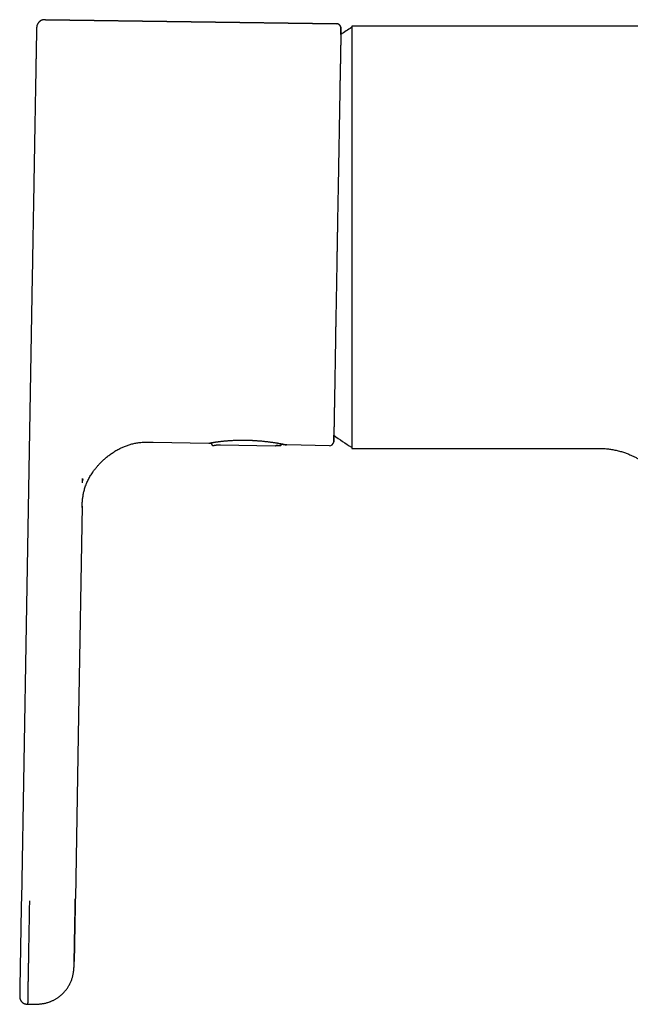
# Model space of a CAD drawing. Units: millimetres. Extents: x 8 to 767, y 12 to 463.
# Drawn here: x 27 to 97, y 342 to 455 of the extents above; entities that cross this region are included whole.
import ezdxf

# ---------------------------------------------------------------- set-up
doc = ezdxf.new("R2010")
doc.units = ezdxf.units.MM

msp = doc.modelspace()

# ---------------------------------------------------------------- linework, layer by layer
at = {"color": 7, "linetype": 'Continuous', "lineweight": 30}
for p, q in [((29.87, 455.33), (63.36, 454.86)), ((29.87, 455.3), (29.87, 455.31)), ((63.85, 454.41), (63.85, 454.41)), ((65.09, 454.44), (65.08, 454.43)), ((127.9, 454.57), (65.09, 454.57)), ((28.35, 425.88), (28.35, 425.88)), ((42.25, 406.8), (48.65, 406.67)), ((48.68, 406.67), (48.69, 406.67)), ((48.94, 406.73), (48.95, 406.7)), ((48.95, 406.7), (48.98, 406.56)), ((49.22, 406.42), (49.22, 406.42)), ((50, 406.49), (56.27, 406.38)), ((57.57, 406.48), (57.59, 406.48)), ((57.63, 406.48), (57.63, 406.48)), ((62.52, 406.38), (57.64, 406.48)), ((63.02, 406.82), (63.02, 406.82)), ((63.02, 406.82), (63.02, 406.82)), ((65.08, 406.21), (65.09, 406.21)), ((65.09, 406.07), (93.55, 406.07)), ((34.16, 402.58), (34.14, 402.35)), ((27.85, 342.22), (28.09, 342.22))]:
    msp.add_line(p, q, dxfattribs=at)
at = {"color": 7, "linetype": 'Continuous', "lineweight": 30, "flags": 128}
for points in [[(63.36, 454.86), (46.61, 455.09), (29.87, 455.33)], [(28.35, 425.88), (27.65, 385.76), (27.1, 354.23)], [(34.09, 399.46), (33.67, 375.38), (33.31, 354.37)]]:
    msp.add_lwpolyline(points, dxfattribs=at)
at = {"color": 7, "linetype": 'Continuous', "lineweight": 30}
for centre, radius, start, end in [((63.36, 454.36), 0.5, 4.8332, 89.2055), ((80, 430.32), 28.36, 121.7662, 124.756), ((80, 430.32), 28.36, 233.2443, 238.2338), ((62.53, 406.88), 0.5, 268.7946, 353.1643)]:
    msp.add_arc(centre, radius, start, end, dxfattribs=at)
for points, knots in [([(29.87, 455.32), (29.84, 455.32), (29.78, 455.32), (29.69, 455.32), (29.62, 455.31), (29.55, 455.3), (29.49, 455.29), (29.43, 455.27), (29.39, 455.25), (29.35, 455.23), (29.32, 455.21), (29.29, 455.19), (29.26, 455.18), (29.23, 455.16), (29.21, 455.14), (29.18, 455.11), (29.15, 455.08), (29.11, 455.04), (29.06, 454.98), (29.02, 454.92), (28.98, 454.85), (28.94, 454.77), (28.91, 454.69), (28.89, 454.62), (28.87, 454.55), (28.87, 454.5), (28.86, 454.46), (28.86, 454.41), (28.85, 454.37), (28.85, 454.33), (28.85, 454.31), (28.85, 454.29), (28.85, 454.29), (28.85, 454.28), (28.85, 454.27), (28.85, 454.27), (28.85, 454.25), (28.85, 454.24), (28.85, 454.23), (28.85, 454.22), (28.85, 454.21), (28.85, 454.19), (28.85, 454.15), (28.85, 454.12), (28.84, 454.07), (28.84, 454.01), (28.84, 453.95), (28.84, 453.88), (28.84, 453.8), (28.84, 453.72), (28.84, 453.63), (28.83, 453.52), (28.83, 453.41), (28.83, 453.29), (28.83, 453.16), (28.83, 453.02), (28.82, 452.87), (28.82, 452.72), (28.82, 452.56), (28.81, 452.4), (28.81, 452.24), (28.81, 452.08), (28.81, 451.92), (28.8, 451.75), (28.8, 451.57), (28.8, 451.45), (28.8, 451.38), (28.8, 451.38)], [0, 0, 0, 0, 0.007805, 0.0149992, 0.0215706, 0.0275309, 0.0329017, 0.0376992, 0.0419066, 0.0455066, 0.0488586, 0.0514925, 0.0541172, 0.0568617, 0.0597274, 0.0627157, 0.0658283, 0.0715828, 0.0777428, 0.0842917, 0.09122, 0.0985073, 0.1058557, 0.1126621, 0.1188912, 0.1227413, 0.1263607, 0.1298609, 0.1352355, 0.1380126, 0.1403876, 0.141366, 0.142928, 0.1445534, 0.1462735, 0.1480898, 0.1534171, 0.1594594, 0.1662304, 0.1737402, 0.1819787, 0.214932, 0.2438542, 0.2723074, 0.3055724, 0.338182, 0.3703072, 0.4043193, 0.4379099, 0.4710792, 0.5038272, 0.5361536, 0.5718098, 0.6072668, 0.6425436, 0.6776395, 0.7125539, 0.747286, 0.7818621, 0.8164186, 0.846766, 0.877112, 0.9074563, 0.9377982, 0.9681376, 0.9986696, 1, 1, 1, 1]), ([(63.85, 454.4), (63.85, 454.42), (63.85, 454.46), (63.83, 454.51), (63.82, 454.55), (63.8, 454.59), (63.78, 454.63), (63.76, 454.66), (63.74, 454.68), (63.72, 454.7), (63.7, 454.73), (63.67, 454.75), (63.63, 454.78), (63.59, 454.8), (63.54, 454.83), (63.49, 454.84), (63.43, 454.86), (63.38, 454.86), (63.36, 454.86)], [0, 0, 0, 0, 0.073861, 0.147471, 0.215292, 0.276548, 0.330668, 0.377261, 0.416087, 0.451558, 0.494808, 0.546255, 0.60567, 0.672648, 0.746565, 0.826547, 0.911473, 1, 1, 1, 1]), ([(63.85, 454.4), (63.85, 454.4), (63.85, 454.4), (63.85, 454.38), (63.85, 454.36), (63.85, 454.32), (63.85, 454.28), (63.85, 454.23), (63.85, 454.17), (63.85, 454.11), (63.85, 454.03), (63.84, 453.95), (63.84, 453.86), (63.84, 453.76), (63.84, 453.65), (63.84, 453.54), (63.83, 453.41), (63.83, 453.28), (63.83, 453.14), (63.83, 452.99), (63.82, 452.83), (63.82, 452.64), (63.82, 452.44), (63.81, 452.22), (63.81, 451.99), (63.81, 451.75), (63.8, 451.5), (63.8, 451.24), (63.79, 450.97), (63.79, 450.7), (63.78, 450.44), (63.78, 450.18), (63.77, 449.91), (63.77, 449.64), (63.76, 449.36), (63.76, 449.08), (63.75, 448.8), (63.75, 448.53), (63.74, 448.28), (63.74, 448.07), (63.74, 447.88), (63.73, 447.76), (63.73, 447.69), (63.73, 447.66), (63.73, 447.64), (63.73, 447.62), (63.73, 447.6), (63.73, 447.48), (63.72, 447.26), (63.72, 446.94), (63.71, 446.61), (63.71, 446.28), (63.7, 445.93), (63.69, 445.57), (63.69, 445.22), (63.68, 444.86), (63.68, 444.49), (63.67, 444.12), (63.66, 443.73), (63.66, 443.34), (63.65, 442.94), (63.64, 442.53), (63.63, 442.1), (63.63, 441.71), (63.62, 441.35), (63.61, 441.03), (63.61, 440.66), (63.6, 440.33), (63.6, 440.11), (63.6, 440.03), (63.6, 440.01), (63.6, 439.99), (63.6, 439.96), (63.59, 439.94), (63.59, 439.92), (63.59, 439.79), (63.59, 439.56), (63.58, 439.22), (63.58, 438.89), (63.57, 438.56), (63.56, 438.23), (63.56, 437.9), (63.55, 437.55), (63.55, 437.18), (63.54, 436.83), (63.53, 436.48), (63.53, 436.13), (63.52, 435.8), (63.52, 435.47), (63.51, 435.14), (63.5, 434.83), (63.5, 434.53), (63.49, 434.23), (63.49, 433.95), (63.48, 433.67), (63.48, 433.41), (63.47, 433.15), (63.47, 432.9), (63.47, 432.67), (63.46, 432.44), (63.46, 432.22), (63.45, 432.02), (63.45, 431.82), (63.45, 431.63), (63.44, 431.45), (63.44, 431.29), (63.44, 431.14), (63.44, 431.04), (63.44, 430.97), (63.44, 430.95), (63.44, 430.92), (63.43, 430.89), (63.43, 430.86), (63.43, 430.83), (63.43, 430.78), (63.43, 430.7), (63.43, 430.57), (63.43, 430.44), (63.42, 430.3), (63.42, 430.14), (63.42, 429.98), (63.42, 429.8), (63.41, 429.61), (63.41, 429.41), (63.41, 429.2), (63.4, 428.97), (63.4, 428.73), (63.39, 428.48), (63.39, 428.22), (63.38, 427.95), (63.38, 427.68), (63.37, 427.42), (63.37, 427.16), (63.37, 426.9), (63.36, 426.63), (63.36, 426.35), (63.35, 426.07), (63.35, 425.79), (63.34, 425.51), (63.34, 425.22), (63.33, 424.93), (63.33, 424.63), (63.32, 424.32), (63.32, 424.01), (63.31, 423.69), (63.31, 423.36), (63.3, 423.02), (63.29, 422.66), (63.29, 422.3), (63.28, 422.02), (63.28, 421.85), (63.28, 421.79), (63.28, 421.77), (63.28, 421.75), (63.28, 421.73), (63.28, 421.71), (63.27, 421.54), (63.27, 421.22), (63.26, 420.76), (63.25, 420.3), (63.24, 419.85), (63.24, 419.41), (63.23, 418.98), (63.22, 418.57), (63.22, 418.17), (63.21, 417.77), (63.2, 417.39), (63.2, 417.01), (63.19, 416.64), (63.18, 416.27), (63.18, 415.91), (63.17, 415.56), (63.17, 415.22), (63.16, 414.88), (63.15, 414.56), (63.15, 414.24), (63.14, 413.92), (63.14, 413.59), (63.13, 413.26), (63.13, 412.94), (63.12, 412.63), (63.12, 412.32), (63.11, 412.03), (63.11, 411.74), (63.1, 411.47), (63.1, 411.21), (63.09, 410.95), (63.09, 410.69), (63.08, 410.42), (63.08, 410.16), (63.07, 409.9), (63.07, 409.66), (63.07, 409.42), (63.06, 409.19), (63.06, 408.97), (63.06, 408.77), (63.05, 408.58), (63.05, 408.4), (63.05, 408.23), (63.04, 408.06), (63.04, 407.91), (63.04, 407.77), (63.04, 407.64), (63.03, 407.52), (63.03, 407.42), (63.03, 407.32), (63.03, 407.22), (63.03, 407.14), (63.03, 407.07), (63.03, 407), (63.02, 406.95), (63.02, 406.9), (63.02, 406.87), (63.02, 406.84), (63.02, 406.82), (63.02, 406.82), (63.02, 406.82)], [0, 0, 0, 0, 0.003303, 0.009341, 0.015413, 0.021517, 0.027655, 0.033473, 0.03932, 0.045196, 0.051102, 0.057038, 0.063003, 0.068998, 0.075022, 0.081075, 0.087158, 0.093161, 0.099193, 0.105253, 0.111341, 0.118421, 0.125539, 0.132695, 0.139889, 0.147121, 0.154261, 0.161438, 0.168651, 0.175902, 0.182082, 0.188289, 0.194522, 0.200782, 0.207068, 0.21338, 0.218957, 0.224554, 0.230172, 0.23389, 0.237618, 0.240906, 0.241337, 0.241768, 0.242199, 0.242631, 0.243062, 0.243494, 0.249402, 0.255385, 0.261444, 0.267578, 0.273787, 0.280071, 0.286065, 0.292126, 0.298253, 0.304448, 0.310709, 0.317037, 0.323433, 0.329894, 0.336423, 0.343019, 0.347898, 0.352813, 0.357764, 0.364354, 0.367274, 0.367603, 0.367931, 0.36826, 0.368589, 0.368918, 0.369247, 0.369577, 0.374568, 0.379468, 0.384277, 0.388995, 0.393622, 0.398158, 0.403387, 0.40849, 0.413466, 0.418316, 0.423134, 0.427821, 0.432375, 0.436799, 0.44109, 0.44525, 0.449279, 0.453167, 0.456924, 0.46055, 0.464046, 0.46741, 0.470586, 0.473636, 0.47656, 0.479357, 0.482028, 0.484573, 0.486991, 0.489282, 0.491195, 0.493009, 0.493403, 0.493792, 0.494176, 0.494555, 0.494929, 0.495298, 0.495662, 0.497122, 0.498743, 0.500526, 0.50247, 0.504575, 0.5068, 0.509181, 0.511718, 0.514411, 0.517319, 0.520389, 0.523621, 0.527016, 0.530573, 0.534292, 0.538174, 0.541524, 0.544988, 0.548563, 0.55225, 0.55605, 0.559962, 0.563753, 0.567644, 0.571634, 0.575725, 0.579915, 0.584204, 0.588594, 0.593083, 0.597672, 0.602361, 0.607634, 0.613028, 0.617874, 0.620036, 0.620321, 0.620605, 0.620891, 0.621176, 0.621462, 0.621748, 0.628607, 0.635436, 0.642236, 0.649006, 0.655747, 0.662458, 0.668758, 0.675031, 0.681279, 0.687499, 0.693694, 0.699862, 0.706004, 0.712119, 0.718208, 0.72427, 0.730198, 0.736101, 0.741979, 0.74783, 0.754199, 0.76058, 0.766972, 0.773377, 0.779793, 0.786221, 0.792293, 0.798376, 0.804468, 0.810572, 0.816686, 0.823522, 0.830372, 0.837234, 0.84411, 0.850998, 0.8579, 0.864815, 0.871744, 0.87834, 0.884948, 0.891567, 0.898199, 0.904843, 0.911498, 0.917784, 0.92408, 0.930387, 0.936705, 0.943033, 0.949372, 0.955721, 0.96208, 0.968451, 0.974831, 0.981108, 0.987395, 0.993693, 1, 1, 1, 1]), ([(63.84, 453.62), (63.84, 453.65), (63.84, 453.72), (63.84, 453.82), (63.85, 453.92), (63.85, 454.01), (63.85, 454.09), (63.85, 454.16), (63.85, 454.22), (63.85, 454.28), (63.85, 454.32), (63.85, 454.36), (63.85, 454.38), (63.85, 454.4), (63.85, 454.4), (63.85, 454.41)], [0, 0, 0, 0, 0.05839, 0.13685, 0.215397, 0.294031, 0.372753, 0.451563, 0.53046, 0.609444, 0.688516, 0.766261, 0.844089, 0.922003, 1, 1, 1, 1]), ([(65.09, 454.57), (65.09, 454.57), (65.09, 454.57), (65.09, 454.55), (65.09, 454.51), (65.09, 454.46), (65.09, 454.39), (65.09, 454.31), (65.09, 454.22), (65.09, 454.11), (65.09, 453.99), (65.09, 453.85), (65.09, 453.7), (65.09, 453.54), (65.09, 453.36), (65.09, 453.16), (65.09, 452.95), (65.09, 452.73), (65.09, 452.5), (65.09, 452.25), (65.09, 451.98), (65.09, 451.71), (65.09, 451.42), (65.09, 451.13), (65.09, 450.82), (65.09, 450.5), (65.09, 450.16), (65.09, 449.82), (65.09, 449.45), (65.09, 449.08), (65.09, 448.7), (65.09, 448.3), (65.09, 447.89), (65.09, 447.47), (65.09, 447.05), (65.09, 446.61), (65.09, 446.16), (65.09, 445.7), (65.09, 445.24), (65.09, 444.77), (65.09, 444.29), (65.09, 443.81), (65.09, 443.32), (65.09, 442.81), (65.09, 442.29), (65.09, 441.77), (65.09, 441.24), (65.09, 440.7), (65.09, 440.16), (65.09, 439.61), (65.09, 439.05), (65.09, 438.49), (65.09, 437.93), (65.09, 437.36), (65.09, 436.79), (65.09, 436.22), (65.09, 435.64), (65.09, 435.07), (65.09, 434.49), (65.09, 433.9), (65.09, 433.31), (65.09, 432.71), (65.09, 432.12), (65.09, 431.52), (65.09, 430.92), (65.09, 430.32), (65.09, 429.73), (65.09, 429.13), (65.09, 428.53), (65.09, 427.94), (65.09, 427.35), (65.09, 426.76), (65.09, 426.18), (65.09, 425.61), (65.09, 425.03), (65.09, 424.45), (65.09, 423.87), (65.09, 423.3), (65.09, 422.73), (65.09, 422.16), (65.09, 421.6), (65.09, 421.04), (65.09, 420.49), (65.09, 419.95), (65.09, 419.41), (65.09, 418.88), (65.09, 418.36), (65.09, 417.85), (65.09, 417.35), (65.09, 416.86), (65.09, 416.38), (65.09, 415.89), (65.09, 415.42), (65.09, 414.95), (65.09, 414.49), (65.09, 414.04), (65.09, 413.6), (65.09, 413.18), (65.09, 412.76), (65.09, 412.35), (65.09, 411.96), (65.09, 411.57), (65.09, 411.2), (65.09, 410.84), (65.09, 410.5), (65.09, 410.17), (65.09, 409.84), (65.09, 409.53), (65.09, 409.23), (65.09, 408.94), (65.09, 408.67), (65.09, 408.4), (65.09, 408.15), (65.09, 407.92), (65.09, 407.7), (65.09, 407.49), (65.09, 407.29), (65.09, 407.11), (65.09, 406.95), (65.09, 406.8), (65.09, 406.66), (65.09, 406.54), (65.09, 406.43), (65.09, 406.34), (65.09, 406.26), (65.09, 406.19), (65.09, 406.14), (65.09, 406.1), (65.09, 406.08), (65.09, 406.08), (65.09, 406.07)], [0, 0, 0, 0, 0.00784, 0.01568, 0.02352, 0.03136, 0.0392, 0.0469, 0.0546, 0.0623, 0.07, 0.077857, 0.085714, 0.093571, 0.101429, 0.109286, 0.117143, 0.125, 0.13284, 0.14068, 0.14852, 0.15636, 0.1642, 0.1719, 0.1796, 0.1873, 0.195, 0.202857, 0.210714, 0.218571, 0.226429, 0.234286, 0.242143, 0.25, 0.25784, 0.26568, 0.27352, 0.28136, 0.2892, 0.2969, 0.3046, 0.3123, 0.32, 0.327857, 0.335714, 0.343571, 0.351429, 0.359286, 0.367143, 0.375, 0.38284, 0.39068, 0.39852, 0.40636, 0.4142, 0.4219, 0.4296, 0.4373, 0.445, 0.452857, 0.460714, 0.468571, 0.476429, 0.484286, 0.492143, 0.5, 0.50784, 0.51568, 0.52352, 0.53136, 0.5392, 0.5469, 0.5546, 0.5623, 0.57, 0.577857, 0.585714, 0.593571, 0.601429, 0.609286, 0.617143, 0.625, 0.63284, 0.64068, 0.64852, 0.65636, 0.6642, 0.6719, 0.6796, 0.6873, 0.695, 0.702857, 0.710714, 0.718571, 0.726429, 0.734286, 0.742143, 0.75, 0.75784, 0.76568, 0.77352, 0.78136, 0.7892, 0.7969, 0.8046, 0.8123, 0.82, 0.827857, 0.835714, 0.843571, 0.851429, 0.859286, 0.867143, 0.875, 0.88284, 0.89068, 0.89852, 0.90636, 0.9142, 0.9219, 0.9296, 0.9373, 0.945, 0.952857, 0.960714, 0.968571, 0.976429, 0.984286, 0.992143, 1, 1, 1, 1]), ([(28.8, 451.38), (28.8, 451.38), (28.79, 451.3), (28.79, 451.13), (28.79, 450.88), (28.78, 450.62), (28.78, 450.35), (28.77, 450.08), (28.77, 449.81), (28.76, 449.53), (28.76, 449.24), (28.75, 449.03), (28.75, 448.92), (28.75, 448.91)], [0, 0, 0, 0, 0.002073, 0.115244, 0.228287, 0.341267, 0.454848, 0.561972, 0.668805, 0.775402, 0.88182, 0.988114, 1, 1, 1, 1]), ([(28.75, 448.91), (28.75, 448.91), (28.75, 448.87), (28.75, 448.81), (28.75, 448.73), (28.75, 448.64), (28.75, 448.55), (28.74, 448.44), (28.74, 448.32), (28.74, 448.19), (28.74, 448.05), (28.74, 447.91), (28.73, 447.73), (28.73, 447.52), (28.72, 447.28), (28.72, 447.01), (28.71, 446.73), (28.71, 446.43), (28.7, 446.13), (28.7, 445.84), (28.69, 445.54), (28.69, 445.24), (28.68, 444.94), (28.68, 444.65), (28.67, 444.35), (28.67, 444.06), (28.66, 443.75), (28.66, 443.45), (28.65, 443.12), (28.65, 442.78), (28.64, 442.42), (28.63, 442.05), (28.63, 441.74), (28.62, 441.47), (28.62, 441.26), (28.62, 441.06), (28.61, 440.86), (28.61, 440.67), (28.61, 440.49), (28.6, 440.31), (28.6, 440.15), (28.6, 440), (28.59, 439.86), (28.59, 439.73), (28.59, 439.61), (28.59, 439.51), (28.59, 439.42), (28.58, 439.33), (28.58, 439.23), (28.58, 439.12), (28.58, 439), (28.58, 438.85), (28.57, 438.68), (28.57, 438.5), (28.57, 438.32), (28.56, 438.12), (28.56, 437.91), (28.56, 437.71), (28.55, 437.52), (28.55, 437.35), (28.55, 437.19), (28.54, 437.04), (28.54, 436.89), (28.54, 436.75), (28.54, 436.61), (28.54, 436.47), (28.53, 436.34), (28.53, 436.21), (28.53, 436.1), (28.53, 435.99), (28.53, 435.9), (28.52, 435.82), (28.52, 435.75), (28.52, 435.67), (28.52, 435.58), (28.52, 435.49), (28.52, 435.38), (28.51, 435.27), (28.51, 435.14), (28.51, 434.99), (28.51, 434.83), (28.5, 434.67), (28.5, 434.49), (28.5, 434.31), (28.49, 434.11), (28.49, 433.91), (28.49, 433.69), (28.48, 433.47), (28.48, 433.23), (28.47, 432.98), (28.47, 432.72), (28.47, 432.45), (28.46, 432.17), (28.46, 431.88), (28.45, 431.58), (28.44, 431.27), (28.44, 430.95), (28.43, 430.62), (28.43, 430.28), (28.42, 429.93), (28.42, 429.58), (28.41, 429.21), (28.4, 428.84), (28.4, 428.45), (28.39, 428.06), (28.38, 427.65), (28.38, 427.27), (28.37, 426.91), (28.36, 426.57), (28.36, 426.23), (28.35, 425.99), (28.35, 425.88)], [0, 0, 0, 0, 0.001362, 0.005898, 0.010686, 0.015728, 0.021023, 0.02752, 0.034361, 0.041547, 0.049078, 0.056952, 0.065171, 0.078322, 0.091283, 0.104053, 0.119617, 0.134887, 0.149863, 0.164544, 0.178966, 0.193447, 0.208064, 0.221585, 0.23522, 0.24897, 0.262835, 0.276815, 0.291014, 0.306546, 0.322445, 0.338712, 0.355348, 0.36421, 0.373173, 0.382159, 0.390761, 0.398922, 0.406641, 0.413917, 0.420751, 0.427142, 0.433091, 0.438597, 0.443661, 0.447336, 0.451042, 0.454948, 0.459054, 0.46336, 0.467867, 0.474455, 0.48143, 0.488792, 0.496539, 0.504673, 0.513194, 0.522101, 0.529228, 0.536081, 0.542642, 0.548912, 0.554889, 0.560575, 0.565969, 0.571892, 0.577419, 0.582548, 0.587279, 0.591613, 0.59555, 0.598136, 0.601033, 0.604253, 0.607796, 0.611661, 0.615848, 0.620358, 0.625862, 0.631779, 0.638111, 0.644857, 0.652017, 0.659451, 0.667285, 0.675518, 0.684149, 0.693368, 0.703002, 0.713052, 0.723517, 0.734398, 0.745696, 0.75741, 0.769514, 0.782033, 0.794969, 0.808321, 0.822089, 0.836014, 0.850341, 0.865069, 0.880198, 0.895729, 0.911659, 0.927979, 0.944699, 0.958123, 0.971807, 0.985762, 1, 1, 1, 1]), ([(63.02, 406.82), (63.02, 406.82), (63.02, 406.82), (63.02, 406.84), (63.02, 406.87), (63.02, 406.9), (63.03, 406.94), (63.03, 406.99), (63.03, 407.05), (63.03, 407.11), (63.03, 407.19), (63.03, 407.27), (63.03, 407.36), (63.03, 407.46), (63.04, 407.54), (63.04, 407.59), (63.04, 407.6)], [0, 0, 0, 0, 0.075135, 0.150715, 0.226739, 0.303208, 0.380121, 0.453045, 0.526365, 0.60008, 0.674189, 0.748694, 0.823593, 0.898887, 0.974576, 1, 1, 1, 1]), ([(34.09, 399.27), (34.09, 399.27), (34.09, 399.27), (34.09, 399.27), (34.09, 399.27), (34.09, 399.28), (34.09, 399.28), (34.09, 399.29), (34.09, 399.3), (34.09, 399.31), (34.09, 399.32), (34.09, 399.34), (34.09, 399.35), (34.09, 399.36), (34.09, 399.38), (34.09, 399.39), (34.09, 399.4), (34.09, 399.42), (34.09, 399.45), (34.1, 399.49), (34.1, 399.54), (34.1, 399.6), (34.1, 399.67), (34.1, 399.74), (34.11, 399.81), (34.11, 399.9), (34.12, 399.99), (34.13, 400.09), (34.14, 400.22), (34.16, 400.39), (34.19, 400.59), (34.22, 400.8), (34.26, 401), (34.32, 401.22), (34.38, 401.44), (34.45, 401.68), (34.54, 401.91), (34.64, 402.15), (34.75, 402.38), (34.86, 402.61), (34.99, 402.84), (35.12, 403.06), (35.24, 403.24), (35.34, 403.38), (35.41, 403.49), (35.49, 403.59), (35.57, 403.69), (35.65, 403.79), (35.74, 403.91), (35.84, 404.03), (35.96, 404.17), (36.09, 404.31), (36.23, 404.45), (36.37, 404.59), (36.51, 404.72), (36.66, 404.86), (36.82, 405), (36.99, 405.14), (37.17, 405.28), (37.36, 405.41), (37.56, 405.55), (37.76, 405.69), (37.98, 405.82), (38.21, 405.95), (38.44, 406.07), (38.67, 406.18), (38.88, 406.27), (39.08, 406.35), (39.29, 406.43), (39.49, 406.5), (39.71, 406.56), (39.93, 406.62), (40.16, 406.67), (40.39, 406.71), (40.62, 406.74), (40.86, 406.77), (41.11, 406.79), (41.38, 406.8), (41.67, 406.81), (41.96, 406.81), (42.15, 406.8), (42.25, 406.8)], [0, 0, 0, 0, 0.002241, 0.005718, 0.009928, 0.01487, 0.020544, 0.029498, 0.037829, 0.045501, 0.052517, 0.058879, 0.064591, 0.069657, 0.073565, 0.076987, 0.079933, 0.082416, 0.087056, 0.091907, 0.097077, 0.102659, 0.10783, 0.113397, 0.119394, 0.125848, 0.132784, 0.140225, 0.148128, 0.163107, 0.178262, 0.193613, 0.209174, 0.224962, 0.242939, 0.261205, 0.279717, 0.298497, 0.317538, 0.336473, 0.355618, 0.374951, 0.394449, 0.403764, 0.413108, 0.42248, 0.431875, 0.441471, 0.4516, 0.464236, 0.477629, 0.491782, 0.506694, 0.520648, 0.5352, 0.550318, 0.565981, 0.582175, 0.598883, 0.616085, 0.633758, 0.652208, 0.671084, 0.69035, 0.709965, 0.729882, 0.745711, 0.761671, 0.777733, 0.793863, 0.810016, 0.827186, 0.844416, 0.861729, 0.879145, 0.896685, 0.914366, 0.935405, 0.956683, 0.978212, 1, 1, 1, 1]), ([(48.66, 406.67), (48.67, 406.67), (48.68, 406.67), (48.7, 406.67), (48.73, 406.67), (48.76, 406.68), (48.8, 406.68), (48.85, 406.69), (48.9, 406.7), (48.93, 406.7), (48.95, 406.71)], [0, 0, 0, 0, 0.073513, 0.194976, 0.322118, 0.454985, 0.593644, 0.738178, 0.911321, 1, 1, 1, 1]), ([(48.74, 406.69), (48.74, 406.69), (48.74, 406.69), (48.75, 406.69), (48.76, 406.69), (48.77, 406.69), (48.79, 406.7), (48.82, 406.7), (48.85, 406.71), (48.88, 406.72), (48.92, 406.72), (48.95, 406.73), (48.99, 406.74), (49.04, 406.75), (49.08, 406.75), (49.12, 406.76), (49.16, 406.77), (49.2, 406.77), (49.23, 406.78), (49.26, 406.78), (49.28, 406.79), (49.3, 406.79), (49.31, 406.79), (49.33, 406.8), (49.36, 406.8), (49.39, 406.8), (49.43, 406.81), (49.48, 406.82), (49.53, 406.83), (49.6, 406.83), (49.67, 406.84), (49.74, 406.85), (49.84, 406.87), (49.95, 406.88), (50.07, 406.9), (50.21, 406.91), (50.34, 406.92), (50.48, 406.94), (50.63, 406.95), (50.79, 406.96), (50.96, 406.98), (51.13, 406.99), (51.31, 407), (51.48, 407.01), (51.67, 407.02), (51.86, 407.02), (52.04, 407.03), (52.22, 407.03), (52.4, 407.03), (52.58, 407.04), (52.75, 407.03), (52.91, 407.03), (53.04, 407.03), (53.13, 407.03), (53.19, 407.03), (53.25, 407.02), (53.31, 407.02), (53.36, 407.02), (53.4, 407.02), (53.43, 407.02), (53.46, 407.02), (53.51, 407.01), (53.56, 407.01), (53.62, 407.01), (53.71, 407), (53.82, 407), (53.94, 406.99), (54.06, 406.98), (54.19, 406.97), (54.31, 406.96), (54.46, 406.95), (54.63, 406.94), (54.83, 406.92), (55.02, 406.9), (55.21, 406.88), (55.4, 406.86), (55.57, 406.83), (55.74, 406.81), (55.9, 406.79), (56.06, 406.77), (56.2, 406.75), (56.33, 406.73), (56.45, 406.71), (56.57, 406.69), (56.68, 406.67), (56.79, 406.65), (56.89, 406.63), (56.99, 406.61), (57.09, 406.6), (57.16, 406.58), (57.22, 406.57), (57.27, 406.56), (57.32, 406.55), (57.36, 406.54), (57.4, 406.53), (57.44, 406.53), (57.47, 406.52), (57.49, 406.51), (57.51, 406.51), (57.53, 406.5), (57.54, 406.5), (57.54, 406.5), (57.55, 406.5), (57.55, 406.5), (57.55, 406.5), (57.55, 406.5), (57.55, 406.5)], [0, 0, 0, 0, 0.00545, 0.011277, 0.016551, 0.021662, 0.030633, 0.040087, 0.050023, 0.060441, 0.068965, 0.077786, 0.086718, 0.095184, 0.103283, 0.110854, 0.117898, 0.124414, 0.130395, 0.134467, 0.137847, 0.140537, 0.142724, 0.14531, 0.149348, 0.15422, 0.159927, 0.166466, 0.173837, 0.181885, 0.190731, 0.200103, 0.209409, 0.223343, 0.237081, 0.250628, 0.263987, 0.27716, 0.290149, 0.305493, 0.320573, 0.33537, 0.349868, 0.364069, 0.379621, 0.394801, 0.409611, 0.42405, 0.438112, 0.451545, 0.464608, 0.477302, 0.48963, 0.494487, 0.499174, 0.50369, 0.508035, 0.512152, 0.515197, 0.517154, 0.519773, 0.523142, 0.52726, 0.532129, 0.537747, 0.547223, 0.556943, 0.56678, 0.576734, 0.586805, 0.596993, 0.612781, 0.628845, 0.645187, 0.661706, 0.678097, 0.694052, 0.709871, 0.725559, 0.741121, 0.755166, 0.769103, 0.782886, 0.796517, 0.810219, 0.824149, 0.838309, 0.852699, 0.867321, 0.882176, 0.891581, 0.901081, 0.910676, 0.920369, 0.930162, 0.940005, 0.94947, 0.958461, 0.966975, 0.975014, 0.982577, 0.989664, 0.993029, 0.996274, 0.999401, 1, 1, 1, 1]), ([(48.98, 406.56), (48.98, 406.55), (48.99, 406.52), (49.01, 406.49), (49.04, 406.47), (49.06, 406.45), (49.07, 406.44), (49.09, 406.43), (49.11, 406.42), (49.12, 406.42), (49.15, 406.41), (49.17, 406.41), (49.2, 406.41), (49.21, 406.41), (49.22, 406.42)], [0, 0, 0, 0, 0.116555, 0.219354, 0.303919, 0.368483, 0.422898, 0.470683, 0.512064, 0.551231, 0.639152, 0.742296, 0.862272, 1, 1, 1, 1]), ([(49.22, 406.42), (49.23, 406.42), (49.28, 406.43), (49.35, 406.44), (49.45, 406.46), (49.54, 406.47), (49.64, 406.48), (49.73, 406.49), (49.83, 406.49), (49.92, 406.49), (49.98, 406.49), (50, 406.49)], [0, 0, 0, 0, 0.04632, 0.16834, 0.290361, 0.412382, 0.534403, 0.656424, 0.778445, 0.900466, 1, 1, 1, 1]), ([(56.27, 406.38), (56.28, 406.38), (56.3, 406.38), (56.32, 406.39), (56.35, 406.4), (56.37, 406.41), (56.39, 406.42), (56.4, 406.43), (56.41, 406.43)], [0, 0, 0, 0, 0.182128, 0.360884, 0.533449, 0.697254, 0.898241, 1, 1, 1, 1]), ([(56.33, 406.43), (56.33, 406.43), (56.33, 406.43), (56.33, 406.43), (56.34, 406.43), (56.35, 406.43), (56.36, 406.43), (56.38, 406.43), (56.4, 406.43), (56.43, 406.43), (56.46, 406.44), (56.48, 406.44), (56.51, 406.44), (56.53, 406.44), (56.56, 406.44), (56.59, 406.44), (56.61, 406.44), (56.62, 406.44)], [0, 0, 0, 0, 0.010734, 0.042856, 0.108182, 0.174953, 0.266141, 0.357201, 0.443563, 0.525078, 0.601841, 0.674036, 0.725368, 0.781388, 0.853335, 0.941288, 1, 1, 1, 1]), ([(56.37, 406.41), (56.38, 406.41), (56.4, 406.41), (56.43, 406.41), (56.48, 406.41), (56.53, 406.42), (56.59, 406.42), (56.65, 406.42), (56.71, 406.42), (56.77, 406.42), (56.82, 406.42), (56.84, 406.42)], [0, 0, 0, 0, 0.070021, 0.185522, 0.30181, 0.418117, 0.534435, 0.650796, 0.767182, 0.883575, 1, 1, 1, 1]), ([(56.83, 406.44), (56.84, 406.44), (56.86, 406.44), (56.88, 406.44), (56.9, 406.45), (56.92, 406.46), (56.94, 406.47), (56.96, 406.49), (56.98, 406.5), (57, 406.52), (57.01, 406.54), (57.02, 406.56), (57.03, 406.58), (57.03, 406.6), (57.03, 406.61), (57.03, 406.61)], [0, 0, 0, 0, 0.078794, 0.161528, 0.244268, 0.327016, 0.409775, 0.492548, 0.575346, 0.658185, 0.7411, 0.824179, 0.907683, 0.992779, 1, 1, 1, 1]), ([(56.84, 406.42), (56.85, 406.42), (56.86, 406.42), (56.88, 406.42), (56.91, 406.43), (56.93, 406.43), (56.95, 406.45), (56.97, 406.46), (56.99, 406.48), (57, 406.49), (57.01, 406.51), (57.02, 406.53), (57.03, 406.56), (57.04, 406.58), (57.04, 406.59), (57.04, 406.6), (57.04, 406.6)], [0, 0, 0, 0, 0.07236, 0.148623, 0.224891, 0.301166, 0.37745, 0.453747, 0.530064, 0.606414, 0.682828, 0.759378, 0.836281, 0.914501, 0.97069, 1, 1, 1, 1]), ([(57.04, 406.57), (57.04, 406.57), (57.08, 406.56), (57.14, 406.56), (57.22, 406.54), (57.3, 406.53), (57.37, 406.52), (57.43, 406.51), (57.48, 406.5), (57.52, 406.49), (57.54, 406.49), (57.55, 406.49)], [0, 0, 0, 0, 0.023638, 0.148221, 0.277216, 0.411355, 0.55067, 0.670763, 0.794536, 0.922055, 1, 1, 1, 1]), ([(57.64, 406.48), (57.63, 406.48), (57.63, 406.48), (57.59, 406.48), (57.57, 406.49)], [0, 0, 0, 0, 0.652267, 1, 1, 1, 1]), ([(93.55, 406.07), (93.62, 406.07), (93.77, 406.07), (94, 406.06), (94.25, 406.05), (94.49, 406.03), (94.73, 406), (94.98, 405.96), (95.23, 405.92), (95.49, 405.86), (95.74, 405.81), (95.98, 405.74), (96.22, 405.67), (96.44, 405.6), (96.66, 405.52), (96.87, 405.44), (97.07, 405.36), (97.26, 405.27), (97.44, 405.19), (97.62, 405.11), (97.79, 405.02), (97.96, 404.92), (98.13, 404.83), (98.28, 404.73), (98.43, 404.64), (98.57, 404.55), (98.7, 404.46), (98.82, 404.37), (98.95, 404.28), (99.1, 404.16), (99.29, 404.01), (99.5, 403.83), (99.72, 403.64), (99.91, 403.45), (100.1, 403.26), (100.27, 403.07), (100.43, 402.88), (100.59, 402.68), (100.75, 402.48), (100.9, 402.28), (101.04, 402.08), (101.16, 401.88), (101.28, 401.69), (101.39, 401.5), (101.5, 401.3), (101.6, 401.11), (101.7, 400.91), (101.79, 400.71), (101.87, 400.52), (101.95, 400.33), (102.02, 400.14), (102.08, 399.96), (102.14, 399.78), (102.18, 399.66), (102.2, 399.57), (102.21, 399.54), (102.22, 399.5), (102.23, 399.46), (102.24, 399.42), (102.26, 399.37), (102.27, 399.31), (102.29, 399.24), (102.31, 399.17), (102.32, 399.11), (102.33, 399.08)], [0, 0, 0, 0, 0.015491, 0.036621, 0.057327, 0.077612, 0.097475, 0.116915, 0.139285, 0.161067, 0.182263, 0.202873, 0.223254, 0.243028, 0.262193, 0.28075, 0.298699, 0.315736, 0.332186, 0.348049, 0.363326, 0.380032, 0.395974, 0.411154, 0.425571, 0.439224, 0.451931, 0.464529, 0.477215, 0.48999, 0.513022, 0.536336, 0.559933, 0.583813, 0.604296, 0.624983, 0.645874, 0.666967, 0.688264, 0.709561, 0.729214, 0.748436, 0.767226, 0.785585, 0.803512, 0.822054, 0.84011, 0.857682, 0.87499, 0.892289, 0.909577, 0.924782, 0.93993, 0.954743, 0.957951, 0.961141, 0.964313, 0.967467, 0.970804, 0.974664, 0.979894, 0.98586, 0.992562, 1, 1, 1, 1]), ([(34.14, 402.14), (34.14, 402.16), (34.14, 402.18), (34.14, 402.21), (34.14, 402.23), (34.14, 402.24), (34.14, 402.28), (34.14, 402.31), (34.14, 402.35), (34.14, 402.38), (34.14, 402.41), (34.14, 402.43), (34.14, 402.45), (34.14, 402.48), (34.14, 402.51), (34.14, 402.55), (34.15, 402.57), (34.15, 402.59), (34.15, 402.6), (34.15, 402.61), (34.15, 402.61), (34.15, 402.61), (34.15, 402.61), (34.15, 402.61)], [0, 0, 0, 0, 0.069424, 0.123949, 0.163591, 0.192694, 0.222416, 0.348414, 0.399656, 0.45391, 0.502169, 0.539002, 0.578278, 0.626122, 0.708015, 0.792646, 0.836221, 0.876625, 0.90774, 0.930322, 0.948225, 0.974874, 1, 1, 1, 1]), ([(34.14, 402.34), (34.14, 402.34), (34.15, 402.35), (34.15, 402.37), (34.15, 402.38), (34.15, 402.38)], [0, 0, 0, 0, 0.260068, 0.853939, 1, 1, 1, 1]), ([(27.1, 354.22), (27.1, 354.2), (27.1, 354.12), (27.1, 353.98), (27.09, 353.79), (27.09, 353.61), (27.09, 353.43), (27.08, 353.25), (27.08, 353.07), (27.08, 352.9), (27.07, 352.72), (27.07, 352.54), (27.07, 352.36), (27.06, 352.19), (27.06, 352.01), (27.06, 351.83), (27.06, 351.66), (27.05, 351.49), (27.05, 351.31), (27.05, 351.14), (27.04, 350.97), (27.04, 350.8), (27.04, 350.63), (27.03, 350.47), (27.03, 350.3), (27.03, 350.13), (27.03, 349.97), (27.02, 349.81), (27.02, 349.64), (27.02, 349.48), (27.01, 349.33), (27.01, 349.17), (27.01, 349.01), (27.01, 348.86), (27, 348.7), (27, 348.55), (27, 348.4), (27, 348.25), (26.99, 348.1), (26.99, 347.96), (26.99, 347.81), (26.99, 347.67), (26.98, 347.53), (26.98, 347.39), (26.98, 347.25), (26.98, 347.12), (26.97, 346.98), (26.97, 346.85), (26.97, 346.72), (26.97, 346.59), (26.97, 346.46), (26.96, 346.34), (26.96, 346.22), (26.96, 346.1), (26.96, 345.98), (26.95, 345.86), (26.95, 345.75), (26.95, 345.64), (26.95, 345.53), (26.95, 345.42), (26.95, 345.32), (26.94, 345.21), (26.94, 345.11), (26.94, 345.01), (26.94, 344.92), (26.94, 344.82), (26.94, 344.73), (26.93, 344.64), (26.93, 344.55), (26.93, 344.47), (26.93, 344.39), (26.93, 344.31), (26.93, 344.23), (26.93, 344.16), (26.92, 344.08), (26.92, 344.01), (26.92, 343.95), (26.92, 343.88), (26.92, 343.82), (26.92, 343.76), (26.92, 343.7), (26.92, 343.65), (26.92, 343.6), (26.92, 343.55), (26.91, 343.5), (26.91, 343.46), (26.91, 343.42), (26.91, 343.38), (26.91, 343.34), (26.91, 343.31), (26.91, 343.28), (26.91, 343.25), (26.91, 343.22), (26.91, 343.2), (26.91, 343.18), (26.91, 343.16), (26.91, 343.15), (26.91, 343.14), (26.91, 343.13), (26.91, 343.12), (26.91, 343.11), (26.91, 343.11), (26.91, 343.11), (26.91, 343.1), (26.91, 343.1), (26.91, 343.09), (26.91, 343.09), (26.91, 343.08), (26.91, 343.07), (26.91, 343.06), (26.91, 343.04), (26.91, 343.02), (26.91, 343), (26.92, 342.96), (26.93, 342.93), (26.93, 342.89), (26.94, 342.85), (26.96, 342.81), (26.97, 342.77), (26.99, 342.73), (27.01, 342.69), (27.03, 342.65), (27.06, 342.61), (27.08, 342.58), (27.11, 342.54), (27.14, 342.5), (27.17, 342.47), (27.21, 342.44), (27.24, 342.41), (27.28, 342.38), (27.32, 342.36), (27.36, 342.33), (27.4, 342.31), (27.44, 342.29), (27.49, 342.27), (27.54, 342.26), (27.59, 342.25), (27.64, 342.24), (27.68, 342.23), (27.73, 342.22), (27.78, 342.22), (27.81, 342.22), (27.82, 342.22)], [0, 0, 0, 0, 0.003211, 0.0125844, 0.0219579, 0.0313313, 0.0407048, 0.0500782, 0.0594517, 0.0688251, 0.0781986, 0.087572, 0.0969455, 0.1063189, 0.1156924, 0.1250658, 0.1344393, 0.1438127, 0.1531862, 0.1625597, 0.1719331, 0.1813066, 0.1906801, 0.2000535, 0.209427, 0.2188005, 0.228174, 0.2375474, 0.2469209, 0.2562944, 0.2656679, 0.2750414, 0.2844149, 0.2937884, 0.3031619, 0.3125354, 0.3219089, 0.3312825, 0.340656, 0.3500295, 0.359403, 0.3687766, 0.3781501, 0.3875237, 0.3968973, 0.4062708, 0.4156444, 0.425018, 0.4343916, 0.4437652, 0.4531389, 0.4625125, 0.4718861, 0.4812598, 0.4906335, 0.5000072, 0.5093809, 0.5187547, 0.5281284, 0.5375022, 0.546876, 0.5562499, 0.5656238, 0.5749977, 0.5843717, 0.5937457, 0.6031197, 0.6124938, 0.621868, 0.6312422, 0.6406165, 0.6499909, 0.6593654, 0.66874, 0.6781148, 0.6874897, 0.6968647, 0.70624, 0.7156155, 0.7249912, 0.7343673, 0.7437438, 0.7531207, 0.7624982, 0.7718763, 0.7812554, 0.7906354, 0.8000169, 0.8094001, 0.8187857, 0.8281744, 0.8375674, 0.8469666, 0.8563748, 0.8657969, 0.8752417, 0.8847258, 0.8942857, 0.9040149, 0.9142383, 0.9192043, 0.922543, 0.9241758, 0.9252717, 0.9261494, 0.9268665, 0.9274865, 0.9280693, 0.9286532, 0.9293005, 0.9300913, 0.9311243, 0.9325094, 0.9342485, 0.9361499, 0.9381547, 0.9402628, 0.9424477, 0.9446855, 0.9469595, 0.9492587, 0.9515761, 0.9539068, 0.9562475, 0.9585961, 0.9609507, 0.9633103, 0.9656739, 0.9680408, 0.9704104, 0.9727823, 0.9751562, 0.9775317, 0.9799087, 0.9825398, 0.9851573, 0.9877551, 0.9903342, 0.9928957, 0.9954403, 0.9979686, 1, 1, 1, 1]), ([(28.03, 354.12), (28.03, 354.02), (28.02, 353.83), (28.02, 353.54), (28.01, 353.24), (28.01, 352.95), (28, 352.66), (28, 352.35), (27.99, 352.02), (27.99, 351.7), (27.98, 351.41), (27.98, 351.15), (27.97, 350.9), (27.97, 350.61), (27.96, 350.3), (27.96, 350), (27.95, 349.72), (27.95, 349.46), (27.94, 349.22), (27.94, 348.94), (27.93, 348.64), (27.93, 348.33), (27.92, 348.06), (27.92, 347.81), (27.91, 347.56), (27.91, 347.32), (27.91, 347.08), (27.9, 346.84), (27.9, 346.58), (27.89, 346.33), (27.89, 346.11), (27.89, 345.91), (27.88, 345.72), (27.88, 345.51), (27.88, 345.28), (27.87, 345.06), (27.87, 344.86), (27.86, 344.68), (27.86, 344.5), (27.86, 344.34), (27.86, 344.17), (27.85, 344.01), (27.85, 343.84), (27.85, 343.68), (27.84, 343.54), (27.84, 343.42), (27.84, 343.31), (27.84, 343.19), (27.84, 343.06), (27.83, 342.94), (27.83, 342.84), (27.83, 342.75), (27.83, 342.67), (27.83, 342.59), (27.83, 342.52), (27.83, 342.46), (27.83, 342.4), (27.82, 342.35), (27.82, 342.31), (27.82, 342.28), (27.82, 342.26), (27.82, 342.24), (27.82, 342.22), (27.82, 342.22), (27.82, 342.22)], [0, 0, 0, 0, 0.015195, 0.030392, 0.045588, 0.060852, 0.076119, 0.091383, 0.110088, 0.128808, 0.142901, 0.156993, 0.17111, 0.185227, 0.203961, 0.22271, 0.237183, 0.251657, 0.266157, 0.280657, 0.300388, 0.320135, 0.335737, 0.351342, 0.366944, 0.382622, 0.398301, 0.413979, 0.432713, 0.451461, 0.465935, 0.480409, 0.494909, 0.509409, 0.529139, 0.548886, 0.564489, 0.580093, 0.595696, 0.611373, 0.627053, 0.64273, 0.661464, 0.680213, 0.694686, 0.70916, 0.72366, 0.738161, 0.757891, 0.777638, 0.79324, 0.808845, 0.824447, 0.840125, 0.855804, 0.871482, 0.890216, 0.908964, 0.923438, 0.937912, 0.952412, 0.966912, 0.986642, 1, 1, 1, 1]), ([(33.16, 346.51), (33.16, 346.52), (33.16, 346.55), (33.16, 346.59), (33.16, 346.63), (33.16, 346.67), (33.17, 346.72), (33.17, 346.77), (33.17, 346.82), (33.17, 346.86), (33.17, 346.9), (33.17, 346.93), (33.17, 346.96), (33.17, 346.99), (33.17, 347.01), (33.18, 347.03), (33.18, 347.04), (33.18, 347.06), (33.18, 347.1), (33.18, 347.14), (33.18, 347.19), (33.18, 347.23), (33.18, 347.28), (33.18, 347.33), (33.18, 347.37), (33.18, 347.42), (33.18, 347.46), (33.18, 347.51), (33.19, 347.55), (33.19, 347.6), (33.19, 347.65), (33.19, 347.71), (33.19, 347.78), (33.19, 347.85), (33.19, 347.93), (33.19, 348.02), (33.2, 348.11), (33.2, 348.2), (33.2, 348.3), (33.2, 348.41), (33.2, 348.52), (33.21, 348.65), (33.21, 348.77), (33.21, 348.91), (33.21, 349.05), (33.22, 349.19), (33.22, 349.33), (33.22, 349.49), (33.22, 349.66), (33.23, 349.84), (33.23, 350.02), (33.23, 350.2), (33.24, 350.35), (33.24, 350.47), (33.24, 350.57), (33.24, 350.67), (33.24, 350.77), (33.25, 350.89), (33.25, 351.01), (33.25, 351.14), (33.25, 351.27), (33.26, 351.42), (33.26, 351.57), (33.26, 351.73), (33.26, 351.91), (33.27, 352.09), (33.27, 352.28), (33.27, 352.47), (33.28, 352.67), (33.28, 352.86), (33.29, 353.07), (33.29, 353.28), (33.29, 353.5), (33.3, 353.72), (33.3, 353.95), (33.3, 354.17), (33.31, 354.31), (33.31, 354.36)], [0, 0, 0, 0, 0.003261, 0.006693, 0.010145, 0.013551, 0.018582, 0.023698, 0.029081, 0.034885, 0.041359, 0.048163, 0.054625, 0.060739, 0.066527, 0.072014, 0.077341, 0.082689, 0.099661, 0.116871, 0.132118, 0.14712, 0.161881, 0.176342, 0.188834, 0.200881, 0.212483, 0.223642, 0.234358, 0.24503, 0.25628, 0.269328, 0.283084, 0.297546, 0.312715, 0.32859, 0.343634, 0.359261, 0.375472, 0.392266, 0.409642, 0.427367, 0.444794, 0.463576, 0.481953, 0.499925, 0.517493, 0.534656, 0.555916, 0.576522, 0.596474, 0.615773, 0.63442, 0.644599, 0.654573, 0.664504, 0.675061, 0.686316, 0.698269, 0.71092, 0.724191, 0.738153, 0.752804, 0.768146, 0.784178, 0.800899, 0.818311, 0.836413, 0.853218, 0.870578, 0.888491, 0.906959, 0.92598, 0.945202, 0.964957, 0.985248, 1, 1, 1, 1]), ([(33.31, 354.5), (33.3, 354.36), (33.3, 354.09), (33.29, 353.68), (33.29, 353.28), (33.28, 352.88), (33.27, 352.5), (33.26, 352.11), (33.26, 351.67), (33.25, 351.18), (33.24, 350.66), (33.23, 350.17), (33.22, 349.7), (33.22, 349.31), (33.21, 348.98), (33.21, 348.7), (33.2, 348.45), (33.2, 348.22), (33.19, 348.01), (33.19, 347.82), (33.19, 347.64), (33.18, 347.46), (33.18, 347.32), (33.18, 347.21), (33.18, 347.14), (33.18, 347.13), (33.18, 347.13)], [0, 0, 0, 0, 0.034674, 0.069129, 0.103455, 0.13774, 0.172075, 0.206549, 0.24125, 0.293255, 0.344824, 0.39626, 0.447865, 0.499942, 0.537155, 0.574101, 0.610892, 0.647636, 0.684446, 0.72143, 0.758699, 0.807186, 0.855315, 0.90333, 0.951477, 1, 1, 1, 1]), ([(28.09, 342.22), (28.15, 342.22), (28.29, 342.22), (28.5, 342.21), (28.72, 342.22), (28.93, 342.22), (29.14, 342.24), (29.34, 342.26), (29.54, 342.29), (29.72, 342.32), (29.9, 342.36), (30.08, 342.41), (30.24, 342.46), (30.4, 342.51), (30.54, 342.57), (30.68, 342.64), (30.82, 342.7), (30.95, 342.77), (31.08, 342.84), (31.2, 342.92), (31.32, 343), (31.42, 343.07), (31.52, 343.15), (31.61, 343.23), (31.73, 343.32), (31.86, 343.45), (32.01, 343.6), (32.15, 343.76), (32.28, 343.92), (32.39, 344.08), (32.49, 344.23), (32.58, 344.39), (32.67, 344.55), (32.75, 344.72), (32.82, 344.88), (32.89, 345.05), (32.94, 345.22), (32.99, 345.38), (33.03, 345.56), (33.07, 345.74), (33.09, 345.89), (33.11, 345.99), (33.12, 346.06), (33.12, 346.12), (33.13, 346.18), (33.14, 346.25), (33.14, 346.31), (33.15, 346.38), (33.15, 346.46), (33.16, 346.53), (33.16, 346.59), (33.16, 346.65), (33.17, 346.7), (33.17, 346.75), (33.17, 346.79), (33.17, 346.83), (33.17, 346.86), (33.17, 346.89), (33.17, 346.91), (33.17, 346.92), (33.17, 346.94), (33.17, 346.95), (33.17, 346.97), (33.17, 346.98), (33.17, 347), (33.17, 347.01), (33.18, 347.03), (33.18, 347.05), (33.18, 347.07), (33.18, 347.09), (33.18, 347.1), (33.18, 347.12), (33.18, 347.13), (33.18, 347.15), (33.18, 347.17), (33.18, 347.2), (33.18, 347.22), (33.18, 347.25), (33.18, 347.27), (33.18, 347.29), (33.18, 347.31), (33.18, 347.32), (33.18, 347.33), (33.18, 347.34), (33.18, 347.35), (33.18, 347.36), (33.18, 347.38), (33.18, 347.4), (33.18, 347.42), (33.18, 347.45), (33.18, 347.48), (33.18, 347.52), (33.18, 347.56), (33.19, 347.6), (33.19, 347.65), (33.19, 347.71), (33.19, 347.77), (33.19, 347.84), (33.19, 347.91), (33.19, 347.98), (33.19, 348.07), (33.2, 348.16), (33.2, 348.25), (33.2, 348.36), (33.2, 348.47), (33.2, 348.58), (33.21, 348.69), (33.21, 348.82), (33.21, 348.95), (33.21, 349.09), (33.21, 349.24), (33.22, 349.39), (33.22, 349.56), (33.22, 349.73), (33.23, 349.92), (33.23, 350.11), (33.23, 350.32), (33.24, 350.53), (33.24, 350.74), (33.25, 350.94), (33.25, 351.13), (33.25, 351.33), (33.26, 351.54), (33.26, 351.75), (33.26, 351.98), (33.27, 352.21), (33.27, 352.46), (33.28, 352.67), (33.28, 352.8), (33.28, 352.84)], [0, 0, 0, 0, 0.009951, 0.02265, 0.034997, 0.047001, 0.05868, 0.070042, 0.081073, 0.091757, 0.102086, 0.112055, 0.121662, 0.130916, 0.139825, 0.148396, 0.156636, 0.16455, 0.173197, 0.181415, 0.189185, 0.196492, 0.203327, 0.209918, 0.216553, 0.228309, 0.240283, 0.252461, 0.264812, 0.274799, 0.28486, 0.294991, 0.305226, 0.315609, 0.325955, 0.33606, 0.345879, 0.355403, 0.364647, 0.375826, 0.386605, 0.390111, 0.393613, 0.397168, 0.400804, 0.404544, 0.40841, 0.412912, 0.417617, 0.42254, 0.426571, 0.430574, 0.434126, 0.436809, 0.439206, 0.441358, 0.443317, 0.44455, 0.44575, 0.446873, 0.447649, 0.448435, 0.449291, 0.450263, 0.451792, 0.45363, 0.45571, 0.460039, 0.464561, 0.469307, 0.474056, 0.478643, 0.483068, 0.487332, 0.494731, 0.501592, 0.507906, 0.514036, 0.519511, 0.52433, 0.528494, 0.532003, 0.534013, 0.535771, 0.53776, 0.540103, 0.542799, 0.546865, 0.551538, 0.556816, 0.56254, 0.56884, 0.575714, 0.583163, 0.591186, 0.599784, 0.608957, 0.617454, 0.626391, 0.635768, 0.645584, 0.655839, 0.666534, 0.677668, 0.689242, 0.699984, 0.711079, 0.722527, 0.734327, 0.746479, 0.758757, 0.771375, 0.784332, 0.797629, 0.811516, 0.825755, 0.840346, 0.855289, 0.870583, 0.882847, 0.895328, 0.908026, 0.920941, 0.934073, 0.948237, 0.962646, 0.977298, 0.992194, 1, 1, 1, 1])]:
    msp.add_open_spline(points, degree=3, knots=knots, dxfattribs=at)

doc.saveas('drawing.dxf')
